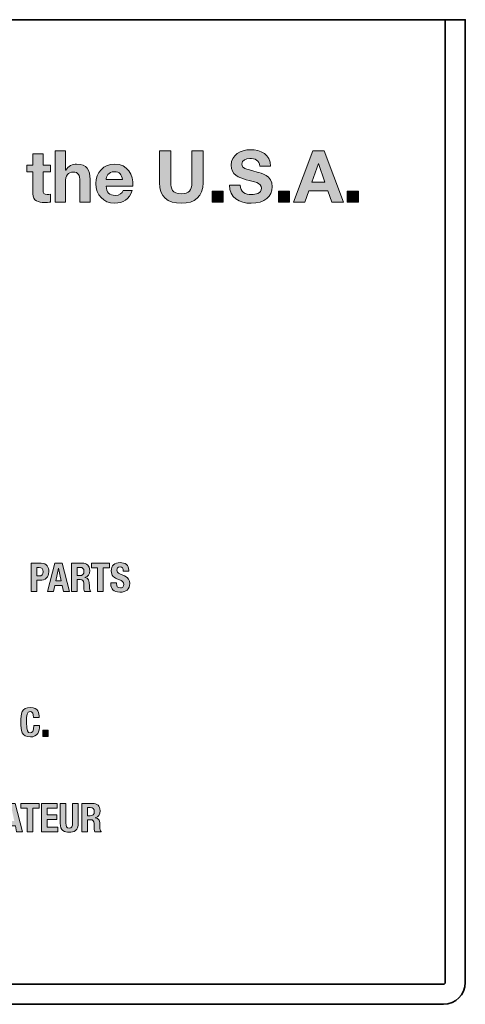
# Model space of a CAD drawing. Units: inches. Extents: x 1.5 to 20.5, y -5.7 to -1.
# Drawn here: x 18.7 to 19.5, y -5.7 to -4 of the extents above; entities that cross this region are included whole.
import ezdxf

# ---------------------------------------------------------------- set-up
doc = ezdxf.new("R2010")
doc.units = ezdxf.units.IN
doc.header["$MEASUREMENT"] = 0
doc.layers.add('Rear Art', color=7, linetype='Continuous')
doc.layers.add('Rear Chassis', color=7, linetype='Continuous')

# ---------------------------------------------------------------- blocks, each defined once
blk = doc.blocks.new('block 72')
at = {"layer": 'Rear Art'}
h = blk.add_hatch(color=250, dxfattribs=at)
h.dxf.hatch_style = 2
edge = h.paths.add_edge_path()
edge.add_spline(control_points=[(18.7362, -4.2293), (18.7362, -4.2293), (18.754, -4.2293), (18.754, -4.2293), (18.754, -4.2293), (18.754, -4.263), (18.754, -4.263), (18.754, -4.263), (18.7544, -4.263), (18.7544, -4.263), (18.7588, -4.2557), (18.7666, -4.2522), (18.7732, -4.2522), (18.7921, -4.2522), (18.7969, -4.2628), (18.7969, -4.2788), (18.7969, -4.2788), (18.7969, -4.3186), (18.7969, -4.3186), (18.7969, -4.3186), (18.7791, -4.3186), (18.7791, -4.3186), (18.7791, -4.3186), (18.7791, -4.2821), (18.7791, -4.2821), (18.7791, -4.2715), (18.776, -4.2662), (18.7677, -4.2662), (18.7581, -4.2662), (18.754, -4.2716), (18.754, -4.2847), (18.754, -4.2847), (18.754, -4.3186), (18.754, -4.3186), (18.754, -4.3186), (18.7362, -4.3186), (18.7362, -4.3186), (18.7362, -4.3186), (18.7362, -4.2293), (18.7362, -4.2293)], knot_values=[0, 0, 0, 0, 1, 1, 1, 2, 2, 2, 3, 3, 3, 4, 4, 4, 5, 5, 5, 6, 6, 6, 7, 7, 7, 8, 8, 8, 9, 9, 9, 10, 10, 10, 11, 11, 11, 12, 12, 12, 13, 13, 13, 13], degree=3, periodic=1)
h = blk.add_hatch(color=250, dxfattribs=at)
h.dxf.hatch_style = 2
edge = h.paths.add_edge_path()
edge.add_spline(control_points=[(18.9945, -4.2848), (18.9945, -4.309), (18.9803, -4.3207), (18.9564, -4.3207), (18.9323, -4.3207), (18.9183, -4.3091), (18.9183, -4.2848), (18.9183, -4.2848), (18.9183, -4.2293), (18.9183, -4.2293), (18.9183, -4.2293), (18.938, -4.2293), (18.938, -4.2293), (18.938, -4.2293), (18.938, -4.2848), (18.938, -4.2848), (18.938, -4.2946), (18.9405, -4.3042), (18.9564, -4.3042), (18.9704, -4.3042), (18.9749, -4.2981), (18.9749, -4.2848), (18.9749, -4.2848), (18.9749, -4.2293), (18.9749, -4.2293), (18.9749, -4.2293), (18.9945, -4.2293), (18.9945, -4.2293), (18.9945, -4.2293), (18.9945, -4.2848), (18.9945, -4.2848)], knot_values=[0, 0, 0, 0, 1, 1, 1, 2, 2, 2, 3, 3, 3, 4, 4, 4, 5, 5, 5, 6, 6, 6, 7, 7, 7, 8, 8, 8, 9, 9, 9, 10, 10, 10, 10], degree=3, periodic=1)
h = blk.add_hatch(color=250, dxfattribs=at)
h.dxf.hatch_style = 2
edge = h.paths.add_edge_path()
edge.add_spline(control_points=[(19.0595, -4.289), (19.0595, -4.3008), (19.0687, -4.3055), (19.0792, -4.3055), (19.0861, -4.3055), (19.0966, -4.3035), (19.0966, -4.2944), (19.0966, -4.2847), (19.0832, -4.2831), (19.0701, -4.2796), (19.0569, -4.2761), (19.0435, -4.271), (19.0435, -4.2542), (19.0435, -4.2359), (19.0607, -4.2272), (19.0769, -4.2272), (19.0955, -4.2272), (19.1126, -4.2353), (19.1126, -4.256), (19.1126, -4.256), (19.0936, -4.256), (19.0936, -4.256), (19.093, -4.2452), (19.0854, -4.2425), (19.076, -4.2425), (19.0697, -4.2425), (19.0625, -4.2451), (19.0625, -4.2526), (19.0625, -4.2595), (19.0667, -4.2603), (19.0891, -4.2661), (19.0956, -4.2677), (19.1156, -4.2718), (19.1156, -4.2921), (19.1156, -4.3085), (19.1027, -4.3207), (19.0785, -4.3207), (19.0587, -4.3207), (19.0402, -4.311), (19.0405, -4.289), (19.0405, -4.289), (19.0595, -4.289), (19.0595, -4.289)], knot_values=[0, 0, 0, 0, 1, 1, 1, 2, 2, 2, 3, 3, 3, 4, 4, 4, 5, 5, 5, 6, 6, 6, 7, 7, 7, 8, 8, 8, 9, 9, 9, 10, 10, 10, 11, 11, 11, 12, 12, 12, 13, 13, 13, 14, 14, 14, 14], degree=3, periodic=1)
h = blk.add_hatch(color=250, dxfattribs=at)
h.dxf.hatch_style = 2
h.paths.add_polyline_path([(19.1864, -4.2293), (19.2065, -4.2293), (19.2399, -4.3186), (19.2195, -4.3186), (19.2128, -4.2987), (19.1794, -4.2987), (19.1724, -4.3186), (19.1525, -4.3186)])
h.paths.add_polyline_path([(19.1845, -4.2841), (19.2076, -4.2841), (19.1964, -4.2513), (19.1961, -4.2513)])
h = blk.add_hatch(color=250, dxfattribs=at)
h.dxf.hatch_style = 2
edge = h.paths.add_edge_path()
edge.add_spline(control_points=[(18.7147, -4.254), (18.7147, -4.254), (18.7278, -4.254), (18.7278, -4.254), (18.7278, -4.254), (18.7278, -4.2658), (18.7278, -4.2658), (18.7278, -4.2658), (18.7147, -4.2658), (18.7147, -4.2658), (18.7147, -4.2658), (18.7147, -4.2979), (18.7147, -4.2979), (18.7147, -4.3038), (18.7163, -4.3054), (18.7222, -4.3054), (18.7241, -4.3054), (18.7259, -4.3052), (18.7278, -4.3049), (18.7278, -4.3049), (18.7278, -4.3187), (18.7278, -4.3187), (18.7247, -4.3192), (18.7209, -4.3193), (18.7174, -4.3193), (18.7065, -4.3193), (18.697, -4.3169), (18.697, -4.304), (18.697, -4.304), (18.697, -4.2658), (18.697, -4.2658), (18.697, -4.2658), (18.6862, -4.2658), (18.6862, -4.2658), (18.6862, -4.2658), (18.6862, -4.254), (18.6862, -4.254), (18.6862, -4.254), (18.697, -4.254), (18.697, -4.254), (18.697, -4.254), (18.697, -4.2346), (18.697, -4.2346), (18.697, -4.2346), (18.7147, -4.2346), (18.7147, -4.2346), (18.7147, -4.2346), (18.7147, -4.254), (18.7147, -4.254)], knot_values=[0, 0, 0, 0, 1, 1, 1, 2, 2, 2, 3, 3, 3, 4, 4, 4, 5, 5, 5, 6, 6, 6, 7, 7, 7, 8, 8, 8, 9, 9, 9, 10, 10, 10, 11, 11, 11, 12, 12, 12, 13, 13, 13, 14, 14, 14, 15, 15, 15, 16, 16, 16, 16], degree=3, periodic=1)
h = blk.add_hatch(color=250, dxfattribs=at)
h.dxf.hatch_style = 2
edge = h.paths.add_edge_path()
edge.add_spline(control_points=[(18.825, -4.2906), (18.8255, -4.3019), (18.831, -4.307), (18.8408, -4.307), (18.848, -4.307), (18.8537, -4.3026), (18.8549, -4.2986), (18.8549, -4.2986), (18.8705, -4.2986), (18.8705, -4.2986), (18.8655, -4.3139), (18.8549, -4.3204), (18.8402, -4.3204), (18.8199, -4.3204), (18.8072, -4.3064), (18.8072, -4.2863), (18.8072, -4.267), (18.8206, -4.2522), (18.8402, -4.2522), (18.8623, -4.2522), (18.8729, -4.2707), (18.8716, -4.2906), (18.8716, -4.2906), (18.825, -4.2906), (18.825, -4.2906)], knot_values=[0, 0, 0, 0, 1, 1, 1, 2, 2, 2, 3, 3, 3, 4, 4, 4, 5, 5, 5, 6, 6, 6, 7, 7, 7, 8, 8, 8, 8], degree=3, periodic=1)
edge = h.paths.add_edge_path()
edge.add_spline(control_points=[(18.8539, -4.2793), (18.8522, -4.2703), (18.8484, -4.2656), (18.8397, -4.2656), (18.8285, -4.2656), (18.8252, -4.2743), (18.825, -4.2793), (18.825, -4.2793), (18.8539, -4.2793), (18.8539, -4.2793)], knot_values=[0, 0, 0, 0, 1, 1, 1, 2, 2, 2, 3, 3, 3, 3], degree=3, periodic=1)
h = blk.add_hatch(color=250, dxfattribs=at)
h.dxf.hatch_style = 2
h.paths.add_polyline_path([(19.0102, -4.2993), (19.0298, -4.2993), (19.0298, -4.3186), (19.0102, -4.3186)])
h = blk.add_hatch(color=250, dxfattribs=at)
h.dxf.hatch_style = 2
h.paths.add_polyline_path([(19.1261, -4.2993), (19.1457, -4.2993), (19.1457, -4.3186), (19.1261, -4.3186)])
h = blk.add_hatch(color=250, dxfattribs=at)
h.dxf.hatch_style = 2
h.paths.add_polyline_path([(19.2465, -4.2993), (19.2661, -4.2993), (19.2661, -4.3186), (19.2465, -4.3186)])
at = {"layer": 'Rear Art', "lineweight": 0}
for points in [[(19.1864, -4.2293), (19.2065, -4.2293), (19.2399, -4.3186), (19.2195, -4.3186), (19.2128, -4.2987), (19.1794, -4.2987), (19.1724, -4.3186), (19.1525, -4.3186), (19.1864, -4.2293)], [(19.1845, -4.2841), (19.2076, -4.2841), (19.1964, -4.2513), (19.1961, -4.2513), (19.1845, -4.2841)], [(19.0102, -4.2993), (19.0298, -4.2993), (19.0298, -4.3186), (19.0102, -4.3186), (19.0102, -4.2993)], [(19.1261, -4.2993), (19.1457, -4.2993), (19.1457, -4.3186), (19.1261, -4.3186), (19.1261, -4.2993)], [(19.2465, -4.2993), (19.2661, -4.2993), (19.2661, -4.3186), (19.2465, -4.3186), (19.2465, -4.2993)]]:
    blk.add_lwpolyline(points, dxfattribs=at)
for points, knots in [([(18.7362, -4.2293), (18.7362, -4.2293), (18.754, -4.2293), (18.754, -4.2293), (18.754, -4.2293), (18.754, -4.263), (18.754, -4.263), (18.754, -4.263), (18.7544, -4.263), (18.7544, -4.263), (18.7588, -4.2557), (18.7666, -4.2522), (18.7732, -4.2522), (18.7921, -4.2522), (18.7969, -4.2628), (18.7969, -4.2788), (18.7969, -4.2788), (18.7969, -4.3186), (18.7969, -4.3186), (18.7969, -4.3186), (18.7791, -4.3186), (18.7791, -4.3186), (18.7791, -4.3186), (18.7791, -4.2821), (18.7791, -4.2821), (18.7791, -4.2715), (18.776, -4.2662), (18.7677, -4.2662), (18.7581, -4.2662), (18.754, -4.2716), (18.754, -4.2847), (18.754, -4.2847), (18.754, -4.3186), (18.754, -4.3186), (18.754, -4.3186), (18.7362, -4.3186), (18.7362, -4.3186), (18.7362, -4.3186), (18.7362, -4.2293), (18.7362, -4.2293)], [0, 0, 0, 0, 1, 1, 1, 2, 2, 2, 3, 3, 3, 4, 4, 4, 5, 5, 5, 6, 6, 6, 7, 7, 7, 8, 8, 8, 9, 9, 9, 10, 10, 10, 11, 11, 11, 12, 12, 12, 13, 13, 13, 13]), ([(18.9945, -4.2848), (18.9945, -4.309), (18.9803, -4.3207), (18.9564, -4.3207), (18.9323, -4.3207), (18.9183, -4.3091), (18.9183, -4.2848), (18.9183, -4.2848), (18.9183, -4.2293), (18.9183, -4.2293), (18.9183, -4.2293), (18.938, -4.2293), (18.938, -4.2293), (18.938, -4.2293), (18.938, -4.2848), (18.938, -4.2848), (18.938, -4.2946), (18.9405, -4.3042), (18.9564, -4.3042), (18.9704, -4.3042), (18.9749, -4.2981), (18.9749, -4.2848), (18.9749, -4.2848), (18.9749, -4.2293), (18.9749, -4.2293), (18.9749, -4.2293), (18.9945, -4.2293), (18.9945, -4.2293), (18.9945, -4.2293), (18.9945, -4.2848), (18.9945, -4.2848)], [0, 0, 0, 0, 1, 1, 1, 2, 2, 2, 3, 3, 3, 4, 4, 4, 5, 5, 5, 6, 6, 6, 7, 7, 7, 8, 8, 8, 9, 9, 9, 10, 10, 10, 10]), ([(19.0595, -4.289), (19.0595, -4.3008), (19.0687, -4.3055), (19.0792, -4.3055), (19.0861, -4.3055), (19.0966, -4.3035), (19.0966, -4.2944), (19.0966, -4.2847), (19.0832, -4.2831), (19.0701, -4.2796), (19.0569, -4.2761), (19.0435, -4.271), (19.0435, -4.2542), (19.0435, -4.2359), (19.0607, -4.2272), (19.0769, -4.2272), (19.0955, -4.2272), (19.1126, -4.2353), (19.1126, -4.256), (19.1126, -4.256), (19.0936, -4.256), (19.0936, -4.256), (19.093, -4.2452), (19.0854, -4.2425), (19.076, -4.2425), (19.0697, -4.2425), (19.0625, -4.2451), (19.0625, -4.2526), (19.0625, -4.2595), (19.0667, -4.2603), (19.0891, -4.2661), (19.0956, -4.2677), (19.1156, -4.2718), (19.1156, -4.2921), (19.1156, -4.3085), (19.1027, -4.3207), (19.0785, -4.3207), (19.0587, -4.3207), (19.0402, -4.311), (19.0405, -4.289), (19.0405, -4.289), (19.0595, -4.289), (19.0595, -4.289)], [0, 0, 0, 0, 1, 1, 1, 2, 2, 2, 3, 3, 3, 4, 4, 4, 5, 5, 5, 6, 6, 6, 7, 7, 7, 8, 8, 8, 9, 9, 9, 10, 10, 10, 11, 11, 11, 12, 12, 12, 13, 13, 13, 14, 14, 14, 14]), ([(18.7147, -4.254), (18.7147, -4.254), (18.7278, -4.254), (18.7278, -4.254), (18.7278, -4.254), (18.7278, -4.2658), (18.7278, -4.2658), (18.7278, -4.2658), (18.7147, -4.2658), (18.7147, -4.2658), (18.7147, -4.2658), (18.7147, -4.2979), (18.7147, -4.2979), (18.7147, -4.3038), (18.7163, -4.3054), (18.7222, -4.3054), (18.7241, -4.3054), (18.7259, -4.3052), (18.7278, -4.3049), (18.7278, -4.3049), (18.7278, -4.3187), (18.7278, -4.3187), (18.7247, -4.3192), (18.7209, -4.3193), (18.7174, -4.3193), (18.7065, -4.3193), (18.697, -4.3169), (18.697, -4.304), (18.697, -4.304), (18.697, -4.2658), (18.697, -4.2658), (18.697, -4.2658), (18.6862, -4.2658), (18.6862, -4.2658), (18.6862, -4.2658), (18.6862, -4.254), (18.6862, -4.254), (18.6862, -4.254), (18.697, -4.254), (18.697, -4.254), (18.697, -4.254), (18.697, -4.2346), (18.697, -4.2346), (18.697, -4.2346), (18.7147, -4.2346), (18.7147, -4.2346), (18.7147, -4.2346), (18.7147, -4.254), (18.7147, -4.254)], [0, 0, 0, 0, 1, 1, 1, 2, 2, 2, 3, 3, 3, 4, 4, 4, 5, 5, 5, 6, 6, 6, 7, 7, 7, 8, 8, 8, 9, 9, 9, 10, 10, 10, 11, 11, 11, 12, 12, 12, 13, 13, 13, 14, 14, 14, 15, 15, 15, 16, 16, 16, 16]), ([(18.825, -4.2906), (18.8255, -4.3019), (18.831, -4.307), (18.8408, -4.307), (18.848, -4.307), (18.8537, -4.3026), (18.8549, -4.2986), (18.8549, -4.2986), (18.8705, -4.2986), (18.8705, -4.2986), (18.8655, -4.3139), (18.8549, -4.3204), (18.8402, -4.3204), (18.8199, -4.3204), (18.8072, -4.3064), (18.8072, -4.2863), (18.8072, -4.267), (18.8206, -4.2522), (18.8402, -4.2522), (18.8623, -4.2522), (18.8729, -4.2707), (18.8716, -4.2906), (18.8716, -4.2906), (18.825, -4.2906), (18.825, -4.2906)], [0, 0, 0, 0, 1, 1, 1, 2, 2, 2, 3, 3, 3, 4, 4, 4, 5, 5, 5, 6, 6, 6, 7, 7, 7, 8, 8, 8, 8]), ([(18.8539, -4.2793), (18.8522, -4.2703), (18.8484, -4.2656), (18.8397, -4.2656), (18.8285, -4.2656), (18.8252, -4.2743), (18.825, -4.2793), (18.825, -4.2793), (18.8539, -4.2793), (18.8539, -4.2793)], [0, 0, 0, 0, 1, 1, 1, 2, 2, 2, 3, 3, 3, 3])]:
    blk.add_open_spline(points, degree=3, knots=knots, dxfattribs=at)
blk = doc.blocks.new('block 74')
at = {"layer": 'Rear Art'}
h = blk.add_hatch(color=250, dxfattribs=at)
h.dxf.hatch_style = 2
edge = h.paths.add_edge_path()
edge.add_spline(control_points=[(18.6937, -4.9494), (18.6937, -4.9494), (18.7112, -4.9494), (18.7112, -4.9494), (18.7213, -4.9494), (18.7248, -4.9568), (18.7248, -4.9643), (18.7248, -4.9746), (18.7185, -4.9792), (18.709, -4.9792), (18.709, -4.9792), (18.7037, -4.9792), (18.7037, -4.9792), (18.7037, -4.9792), (18.7037, -4.999), (18.7037, -4.999), (18.7037, -4.999), (18.6937, -4.999), (18.6937, -4.999), (18.6937, -4.999), (18.6937, -4.9494), (18.6937, -4.9494)], knot_values=[0, 0, 0, 0, 1, 1, 1, 2, 2, 2, 3, 3, 3, 4, 4, 4, 5, 5, 5, 6, 6, 6, 7, 7, 7, 7], degree=3, periodic=1)
edge = h.paths.add_edge_path()
edge.add_spline(control_points=[(18.7037, -4.9718), (18.7037, -4.9718), (18.7081, -4.9718), (18.7081, -4.9718), (18.7121, -4.9718), (18.7148, -4.9695), (18.7148, -4.9644), (18.7148, -4.9595), (18.7128, -4.9568), (18.7078, -4.9568), (18.7078, -4.9568), (18.7037, -4.9568), (18.7037, -4.9568), (18.7037, -4.9568), (18.7037, -4.9718), (18.7037, -4.9718)], knot_values=[0, 0, 0, 0, 1, 1, 1, 2, 2, 2, 3, 3, 3, 4, 4, 4, 5, 5, 5, 5], degree=3, periodic=1)
h = blk.add_hatch(color=250, dxfattribs=at)
h.dxf.hatch_style = 2
h.paths.add_polyline_path([(18.7356, -4.9494), (18.748, -4.9494), (18.7611, -4.999), (18.7507, -4.999), (18.7484, -4.9885), (18.7352, -4.9885), (18.7329, -4.999), (18.7225, -4.999)])
h.paths.add_polyline_path([(18.7369, -4.9803), (18.7467, -4.9803), (18.7419, -4.958), (18.7417, -4.958)])
h = blk.add_hatch(color=250, dxfattribs=at)
h.dxf.hatch_style = 2
edge = h.paths.add_edge_path()
edge.add_spline(control_points=[(18.7646, -4.9494), (18.7646, -4.9494), (18.7831, -4.9494), (18.7831, -4.9494), (18.7913, -4.9494), (18.7963, -4.9537), (18.7963, -4.9622), (18.7963, -4.9688), (18.7936, -4.9732), (18.788, -4.9744), (18.788, -4.9744), (18.788, -4.9746), (18.788, -4.9746), (18.7948, -4.9755), (18.7958, -4.9792), (18.796, -4.9897), (18.7961, -4.9949), (18.7963, -4.9976), (18.7982, -4.9986), (18.7982, -4.9986), (18.7982, -4.999), (18.7982, -4.999), (18.7982, -4.999), (18.7874, -4.999), (18.7874, -4.999), (18.7864, -4.9976), (18.7862, -4.9958), (18.7861, -4.9938), (18.7861, -4.9938), (18.7858, -4.9843), (18.7858, -4.9843), (18.7857, -4.9804), (18.784, -4.978), (18.7799, -4.978), (18.7799, -4.978), (18.7746, -4.978), (18.7746, -4.978), (18.7746, -4.978), (18.7746, -4.999), (18.7746, -4.999), (18.7746, -4.999), (18.7646, -4.999), (18.7646, -4.999), (18.7646, -4.999), (18.7646, -4.9494), (18.7646, -4.9494)], knot_values=[0, 0, 0, 0, 1, 1, 1, 2, 2, 2, 3, 3, 3, 4, 4, 4, 5, 5, 5, 6, 6, 6, 7, 7, 7, 8, 8, 8, 9, 9, 9, 10, 10, 10, 11, 11, 11, 12, 12, 12, 13, 13, 13, 14, 14, 14, 15, 15, 15, 15], degree=3, periodic=1)
edge = h.paths.add_edge_path()
edge.add_spline(control_points=[(18.7746, -4.9711), (18.7746, -4.9711), (18.7787, -4.9711), (18.7787, -4.9711), (18.7835, -4.9711), (18.7863, -4.969), (18.7863, -4.9636), (18.7863, -4.9591), (18.7838, -4.9568), (18.7793, -4.9568), (18.7793, -4.9568), (18.7746, -4.9568), (18.7746, -4.9568), (18.7746, -4.9568), (18.7746, -4.9711), (18.7746, -4.9711)], knot_values=[0, 0, 0, 0, 1, 1, 1, 2, 2, 2, 3, 3, 3, 4, 4, 4, 5, 5, 5, 5], degree=3, periodic=1)
h = blk.add_hatch(color=250, dxfattribs=at)
h.dxf.hatch_style = 2
h.paths.add_polyline_path([(18.831, -4.9494), (18.831, -4.9576), (18.8201, -4.9576), (18.8201, -4.999), (18.8101, -4.999), (18.8101, -4.9576), (18.7993, -4.9576), (18.7993, -4.9494)])
h = blk.add_hatch(color=250, dxfattribs=at)
h.dxf.hatch_style = 2
edge = h.paths.add_edge_path()
edge.add_spline(control_points=[(18.8433, -4.9835), (18.8433, -4.9835), (18.8433, -4.985), (18.8433, -4.985), (18.8433, -4.9896), (18.8446, -4.9926), (18.8499, -4.9926), (18.853, -4.9926), (18.8559, -4.9907), (18.8559, -4.9865), (18.8559, -4.982), (18.8536, -4.9803), (18.847, -4.978), (18.8381, -4.975), (18.834, -4.9713), (18.834, -4.963), (18.834, -4.9534), (18.8399, -4.9484), (18.8494, -4.9484), (18.8583, -4.9484), (18.8647, -4.9523), (18.8647, -4.9618), (18.8647, -4.9618), (18.8647, -4.9632), (18.8647, -4.9632), (18.8647, -4.9632), (18.8551, -4.9632), (18.8551, -4.9632), (18.8551, -4.9585), (18.8535, -4.9558), (18.8497, -4.9558), (18.8452, -4.9558), (18.844, -4.9586), (18.844, -4.9616), (18.844, -4.9646), (18.8449, -4.9665), (18.8492, -4.9683), (18.8492, -4.9683), (18.8569, -4.9716), (18.8569, -4.9716), (18.8644, -4.9749), (18.8663, -4.9787), (18.8663, -4.9848), (18.8663, -4.9953), (18.8599, -5), (18.8491, -5), (18.8378, -5), (18.8333, -4.9947), (18.8333, -4.9855), (18.8333, -4.9855), (18.8333, -4.9835), (18.8333, -4.9835), (18.8333, -4.9835), (18.8433, -4.9835), (18.8433, -4.9835)], knot_values=[0, 0, 0, 0, 1, 1, 1, 2, 2, 2, 3, 3, 3, 4, 4, 4, 5, 5, 5, 6, 6, 6, 7, 7, 7, 8, 8, 8, 9, 9, 9, 10, 10, 10, 11, 11, 11, 12, 12, 12, 13, 13, 13, 14, 14, 14, 15, 15, 15, 16, 16, 16, 17, 17, 17, 18, 18, 18, 18], degree=3, periodic=1)
at = {"layer": 'Rear Art', "lineweight": 0}
for points in [[(18.7356, -4.9494), (18.748, -4.9494), (18.7611, -4.999), (18.7507, -4.999), (18.7484, -4.9885), (18.7352, -4.9885), (18.7329, -4.999), (18.7225, -4.999), (18.7356, -4.9494)], [(18.831, -4.9494), (18.831, -4.9576), (18.8201, -4.9576), (18.8201, -4.999), (18.8101, -4.999), (18.8101, -4.9576), (18.7993, -4.9576), (18.7993, -4.9494), (18.831, -4.9494)], [(18.7369, -4.9803), (18.7467, -4.9803), (18.7419, -4.958), (18.7417, -4.958), (18.7369, -4.9803)]]:
    blk.add_lwpolyline(points, dxfattribs=at)
for points, knots in [([(18.6937, -4.9494), (18.6937, -4.9494), (18.7112, -4.9494), (18.7112, -4.9494), (18.7213, -4.9494), (18.7248, -4.9568), (18.7248, -4.9643), (18.7248, -4.9746), (18.7185, -4.9792), (18.709, -4.9792), (18.709, -4.9792), (18.7037, -4.9792), (18.7037, -4.9792), (18.7037, -4.9792), (18.7037, -4.999), (18.7037, -4.999), (18.7037, -4.999), (18.6937, -4.999), (18.6937, -4.999), (18.6937, -4.999), (18.6937, -4.9494), (18.6937, -4.9494)], [0, 0, 0, 0, 1, 1, 1, 2, 2, 2, 3, 3, 3, 4, 4, 4, 5, 5, 5, 6, 6, 6, 7, 7, 7, 7]), ([(18.7646, -4.9494), (18.7646, -4.9494), (18.7831, -4.9494), (18.7831, -4.9494), (18.7913, -4.9494), (18.7963, -4.9537), (18.7963, -4.9622), (18.7963, -4.9688), (18.7936, -4.9732), (18.788, -4.9744), (18.788, -4.9744), (18.788, -4.9746), (18.788, -4.9746), (18.7948, -4.9755), (18.7958, -4.9792), (18.796, -4.9897), (18.7961, -4.9949), (18.7963, -4.9976), (18.7982, -4.9986), (18.7982, -4.9986), (18.7982, -4.999), (18.7982, -4.999), (18.7982, -4.999), (18.7874, -4.999), (18.7874, -4.999), (18.7864, -4.9976), (18.7862, -4.9958), (18.7861, -4.9938), (18.7861, -4.9938), (18.7858, -4.9843), (18.7858, -4.9843), (18.7857, -4.9804), (18.784, -4.978), (18.7799, -4.978), (18.7799, -4.978), (18.7746, -4.978), (18.7746, -4.978), (18.7746, -4.978), (18.7746, -4.999), (18.7746, -4.999), (18.7746, -4.999), (18.7646, -4.999), (18.7646, -4.999), (18.7646, -4.999), (18.7646, -4.9494), (18.7646, -4.9494)], [0, 0, 0, 0, 1, 1, 1, 2, 2, 2, 3, 3, 3, 4, 4, 4, 5, 5, 5, 6, 6, 6, 7, 7, 7, 8, 8, 8, 9, 9, 9, 10, 10, 10, 11, 11, 11, 12, 12, 12, 13, 13, 13, 14, 14, 14, 15, 15, 15, 15]), ([(18.8433, -4.9835), (18.8433, -4.9835), (18.8433, -4.985), (18.8433, -4.985), (18.8433, -4.9896), (18.8446, -4.9926), (18.8499, -4.9926), (18.853, -4.9926), (18.8559, -4.9907), (18.8559, -4.9865), (18.8559, -4.982), (18.8536, -4.9803), (18.847, -4.978), (18.8381, -4.975), (18.834, -4.9713), (18.834, -4.963), (18.834, -4.9534), (18.8399, -4.9484), (18.8494, -4.9484), (18.8583, -4.9484), (18.8647, -4.9523), (18.8647, -4.9618), (18.8647, -4.9618), (18.8647, -4.9632), (18.8647, -4.9632), (18.8647, -4.9632), (18.8551, -4.9632), (18.8551, -4.9632), (18.8551, -4.9585), (18.8535, -4.9558), (18.8497, -4.9558), (18.8452, -4.9558), (18.844, -4.9586), (18.844, -4.9616), (18.844, -4.9646), (18.8449, -4.9665), (18.8492, -4.9683), (18.8492, -4.9683), (18.8569, -4.9716), (18.8569, -4.9716), (18.8644, -4.9749), (18.8663, -4.9787), (18.8663, -4.9848), (18.8663, -4.9953), (18.8599, -5), (18.8491, -5), (18.8378, -5), (18.8333, -4.9947), (18.8333, -4.9855), (18.8333, -4.9855), (18.8333, -4.9835), (18.8333, -4.9835), (18.8333, -4.9835), (18.8433, -4.9835), (18.8433, -4.9835)], [0, 0, 0, 0, 1, 1, 1, 2, 2, 2, 3, 3, 3, 4, 4, 4, 5, 5, 5, 6, 6, 6, 7, 7, 7, 8, 8, 8, 9, 9, 9, 10, 10, 10, 11, 11, 11, 12, 12, 12, 13, 13, 13, 14, 14, 14, 15, 15, 15, 16, 16, 16, 17, 17, 17, 18, 18, 18, 18]), ([(18.7037, -4.9718), (18.7037, -4.9718), (18.7081, -4.9718), (18.7081, -4.9718), (18.7121, -4.9718), (18.7148, -4.9695), (18.7148, -4.9644), (18.7148, -4.9595), (18.7128, -4.9568), (18.7078, -4.9568), (18.7078, -4.9568), (18.7037, -4.9568), (18.7037, -4.9568), (18.7037, -4.9568), (18.7037, -4.9718), (18.7037, -4.9718)], [0, 0, 0, 0, 1, 1, 1, 2, 2, 2, 3, 3, 3, 4, 4, 4, 5, 5, 5, 5]), ([(18.7746, -4.9711), (18.7746, -4.9711), (18.7787, -4.9711), (18.7787, -4.9711), (18.7835, -4.9711), (18.7863, -4.969), (18.7863, -4.9636), (18.7863, -4.9591), (18.7838, -4.9568), (18.7793, -4.9568), (18.7793, -4.9568), (18.7746, -4.9568), (18.7746, -4.9568), (18.7746, -4.9568), (18.7746, -4.9711), (18.7746, -4.9711)], [0, 0, 0, 0, 1, 1, 1, 2, 2, 2, 3, 3, 3, 4, 4, 4, 5, 5, 5, 5])]:
    blk.add_open_spline(points, degree=3, knots=knots, dxfattribs=at)
blk = doc.blocks.new('block 75')
at = {"layer": 'Rear Art'}
h = blk.add_hatch(color=250, dxfattribs=at)
h.dxf.hatch_style = 2
edge = h.paths.add_edge_path()
edge.add_spline(control_points=[(18.698, -5.2191), (18.698, -5.2119), (18.6965, -5.2087), (18.692, -5.2087), (18.6869, -5.2087), (18.6858, -5.2138), (18.6858, -5.2279), (18.6858, -5.2429), (18.6878, -5.2456), (18.6922, -5.2456), (18.6958, -5.2456), (18.6984, -5.2437), (18.6984, -5.233), (18.6984, -5.233), (18.7084, -5.233), (18.7084, -5.233), (18.7084, -5.2437), (18.7058, -5.2529), (18.6926, -5.2529), (18.6776, -5.2529), (18.6757, -5.2422), (18.6757, -5.2271), (18.6757, -5.2121), (18.6776, -5.2014), (18.6926, -5.2014), (18.7069, -5.2014), (18.708, -5.2119), (18.708, -5.2191), (18.708, -5.2191), (18.698, -5.2191), (18.698, -5.2191)], knot_values=[0, 0, 0, 0, 1, 1, 1, 2, 2, 2, 3, 3, 3, 4, 4, 4, 5, 5, 5, 6, 6, 6, 7, 7, 7, 8, 8, 8, 9, 9, 9, 10, 10, 10, 10], degree=3, periodic=1)
h = blk.add_hatch(color=250, dxfattribs=at)
h.dxf.hatch_style = 2
h.paths.add_polyline_path([(18.7235, -5.2411), (18.7235, -5.252), (18.7144, -5.252), (18.7144, -5.2411)])
h = blk.add_hatch(color=250, dxfattribs=at)
h.dxf.hatch_style = 2
h.paths.add_polyline_path([(18.6535, -5.369), (18.6658, -5.369), (18.679, -5.4186), (18.6686, -5.4186), (18.6663, -5.4081), (18.653, -5.4081), (18.6508, -5.4186), (18.6403, -5.4186)])
h.paths.add_polyline_path([(18.6548, -5.3999), (18.6645, -5.3999), (18.6597, -5.3776), (18.6596, -5.3776)])
h = blk.add_hatch(color=250, dxfattribs=at)
h.dxf.hatch_style = 2
h.paths.add_polyline_path([(18.7077, -5.369), (18.7077, -5.3772), (18.6968, -5.3772), (18.6968, -5.4186), (18.6868, -5.4186), (18.6868, -5.3772), (18.6759, -5.3772), (18.6759, -5.369)])
h = blk.add_hatch(color=250, dxfattribs=at)
h.dxf.hatch_style = 2
h.paths.add_polyline_path([(18.7397, -5.369), (18.7397, -5.3772), (18.7219, -5.3772), (18.7219, -5.3889), (18.7386, -5.3889), (18.7386, -5.3971), (18.7219, -5.3971), (18.7219, -5.4104), (18.7404, -5.4104), (18.7404, -5.4186), (18.7119, -5.4186), (18.7119, -5.369)])
h = blk.add_hatch(color=250, dxfattribs=at)
h.dxf.hatch_style = 2
edge = h.paths.add_edge_path()
edge.add_spline(control_points=[(18.7547, -5.369), (18.7547, -5.369), (18.7547, -5.4036), (18.7547, -5.4036), (18.7547, -5.4086), (18.7559, -5.4122), (18.7606, -5.4122), (18.7652, -5.4122), (18.7664, -5.4086), (18.7664, -5.4036), (18.7664, -5.4036), (18.7664, -5.369), (18.7664, -5.369), (18.7664, -5.369), (18.7764, -5.369), (18.7764, -5.369), (18.7764, -5.369), (18.7764, -5.4036), (18.7764, -5.4036), (18.7764, -5.4163), (18.7687, -5.4196), (18.7606, -5.4196), (18.7524, -5.4196), (18.7447, -5.4169), (18.7447, -5.4036), (18.7447, -5.4036), (18.7447, -5.369), (18.7447, -5.369), (18.7447, -5.369), (18.7547, -5.369), (18.7547, -5.369)], knot_values=[0, 0, 0, 0, 1, 1, 1, 2, 2, 2, 3, 3, 3, 4, 4, 4, 5, 5, 5, 6, 6, 6, 7, 7, 7, 8, 8, 8, 9, 9, 9, 10, 10, 10, 10], degree=3, periodic=1)
h = blk.add_hatch(color=250, dxfattribs=at)
h.dxf.hatch_style = 2
edge = h.paths.add_edge_path()
edge.add_spline(control_points=[(18.7827, -5.369), (18.7827, -5.369), (18.8012, -5.369), (18.8012, -5.369), (18.8094, -5.369), (18.8144, -5.3733), (18.8144, -5.3818), (18.8144, -5.3884), (18.8117, -5.3928), (18.8061, -5.394), (18.8061, -5.394), (18.8061, -5.3942), (18.8061, -5.3942), (18.8129, -5.3951), (18.814, -5.3988), (18.8141, -5.4093), (18.8142, -5.4145), (18.8145, -5.4172), (18.8163, -5.4182), (18.8163, -5.4182), (18.8163, -5.4186), (18.8163, -5.4186), (18.8163, -5.4186), (18.8055, -5.4186), (18.8055, -5.4186), (18.8045, -5.4172), (18.8043, -5.4154), (18.8042, -5.4134), (18.8042, -5.4134), (18.804, -5.4039), (18.804, -5.4039), (18.8038, -5.4), (18.8021, -5.3976), (18.7981, -5.3976), (18.7981, -5.3976), (18.7927, -5.3976), (18.7927, -5.3976), (18.7927, -5.3976), (18.7927, -5.4186), (18.7927, -5.4186), (18.7927, -5.4186), (18.7827, -5.4186), (18.7827, -5.4186), (18.7827, -5.4186), (18.7827, -5.369), (18.7827, -5.369)], knot_values=[0, 0, 0, 0, 1, 1, 1, 2, 2, 2, 3, 3, 3, 4, 4, 4, 5, 5, 5, 6, 6, 6, 7, 7, 7, 8, 8, 8, 9, 9, 9, 10, 10, 10, 11, 11, 11, 12, 12, 12, 13, 13, 13, 14, 14, 14, 15, 15, 15, 15], degree=3, periodic=1)
edge = h.paths.add_edge_path()
edge.add_spline(control_points=[(18.7927, -5.3907), (18.7927, -5.3907), (18.7969, -5.3907), (18.7969, -5.3907), (18.8017, -5.3907), (18.8044, -5.3886), (18.8044, -5.3832), (18.8044, -5.3787), (18.8019, -5.3764), (18.7974, -5.3764), (18.7974, -5.3764), (18.7927, -5.3764), (18.7927, -5.3764), (18.7927, -5.3764), (18.7927, -5.3907), (18.7927, -5.3907)], knot_values=[0, 0, 0, 0, 1, 1, 1, 2, 2, 2, 3, 3, 3, 4, 4, 4, 5, 5, 5, 5], degree=3, periodic=1)
at = {"layer": 'Rear Art', "lineweight": 0}
for points in [[(18.7235, -5.2411), (18.7235, -5.252), (18.7144, -5.252), (18.7144, -5.2411), (18.7235, -5.2411)], [(18.6535, -5.369), (18.6658, -5.369), (18.679, -5.4186), (18.6686, -5.4186), (18.6663, -5.4081), (18.653, -5.4081), (18.6508, -5.4186), (18.6403, -5.4186), (18.6535, -5.369)], [(18.7077, -5.369), (18.7077, -5.3772), (18.6968, -5.3772), (18.6968, -5.4186), (18.6868, -5.4186), (18.6868, -5.3772), (18.6759, -5.3772), (18.6759, -5.369), (18.7077, -5.369)], [(18.7397, -5.369), (18.7397, -5.3772), (18.7219, -5.3772), (18.7219, -5.3889), (18.7386, -5.3889), (18.7386, -5.3971), (18.7219, -5.3971), (18.7219, -5.4104), (18.7404, -5.4104), (18.7404, -5.4186), (18.7119, -5.4186), (18.7119, -5.369), (18.7397, -5.369)]]:
    blk.add_lwpolyline(points, dxfattribs=at)
for points, knots in [([(18.698, -5.2191), (18.698, -5.2119), (18.6965, -5.2087), (18.692, -5.2087), (18.6869, -5.2087), (18.6858, -5.2138), (18.6858, -5.2279), (18.6858, -5.2429), (18.6878, -5.2456), (18.6922, -5.2456), (18.6958, -5.2456), (18.6984, -5.2437), (18.6984, -5.233), (18.6984, -5.233), (18.7084, -5.233), (18.7084, -5.233), (18.7084, -5.2437), (18.7058, -5.2529), (18.6926, -5.2529), (18.6776, -5.2529), (18.6757, -5.2422), (18.6757, -5.2271), (18.6757, -5.2121), (18.6776, -5.2014), (18.6926, -5.2014), (18.7069, -5.2014), (18.708, -5.2119), (18.708, -5.2191), (18.708, -5.2191), (18.698, -5.2191), (18.698, -5.2191)], [0, 0, 0, 0, 1, 1, 1, 2, 2, 2, 3, 3, 3, 4, 4, 4, 5, 5, 5, 6, 6, 6, 7, 7, 7, 8, 8, 8, 9, 9, 9, 10, 10, 10, 10]), ([(18.7547, -5.369), (18.7547, -5.369), (18.7547, -5.4036), (18.7547, -5.4036), (18.7547, -5.4086), (18.7559, -5.4122), (18.7606, -5.4122), (18.7652, -5.4122), (18.7664, -5.4086), (18.7664, -5.4036), (18.7664, -5.4036), (18.7664, -5.369), (18.7664, -5.369), (18.7664, -5.369), (18.7764, -5.369), (18.7764, -5.369), (18.7764, -5.369), (18.7764, -5.4036), (18.7764, -5.4036), (18.7764, -5.4163), (18.7687, -5.4196), (18.7606, -5.4196), (18.7524, -5.4196), (18.7447, -5.4169), (18.7447, -5.4036), (18.7447, -5.4036), (18.7447, -5.369), (18.7447, -5.369), (18.7447, -5.369), (18.7547, -5.369), (18.7547, -5.369)], [0, 0, 0, 0, 1, 1, 1, 2, 2, 2, 3, 3, 3, 4, 4, 4, 5, 5, 5, 6, 6, 6, 7, 7, 7, 8, 8, 8, 9, 9, 9, 10, 10, 10, 10]), ([(18.7827, -5.369), (18.7827, -5.369), (18.8012, -5.369), (18.8012, -5.369), (18.8094, -5.369), (18.8144, -5.3733), (18.8144, -5.3818), (18.8144, -5.3884), (18.8117, -5.3928), (18.8061, -5.394), (18.8061, -5.394), (18.8061, -5.3942), (18.8061, -5.3942), (18.8129, -5.3951), (18.814, -5.3988), (18.8141, -5.4093), (18.8142, -5.4145), (18.8145, -5.4172), (18.8163, -5.4182), (18.8163, -5.4182), (18.8163, -5.4186), (18.8163, -5.4186), (18.8163, -5.4186), (18.8055, -5.4186), (18.8055, -5.4186), (18.8045, -5.4172), (18.8043, -5.4154), (18.8042, -5.4134), (18.8042, -5.4134), (18.804, -5.4039), (18.804, -5.4039), (18.8038, -5.4), (18.8021, -5.3976), (18.7981, -5.3976), (18.7981, -5.3976), (18.7927, -5.3976), (18.7927, -5.3976), (18.7927, -5.3976), (18.7927, -5.4186), (18.7927, -5.4186), (18.7927, -5.4186), (18.7827, -5.4186), (18.7827, -5.4186), (18.7827, -5.4186), (18.7827, -5.369), (18.7827, -5.369)], [0, 0, 0, 0, 1, 1, 1, 2, 2, 2, 3, 3, 3, 4, 4, 4, 5, 5, 5, 6, 6, 6, 7, 7, 7, 8, 8, 8, 9, 9, 9, 10, 10, 10, 11, 11, 11, 12, 12, 12, 13, 13, 13, 14, 14, 14, 15, 15, 15, 15]), ([(18.7927, -5.3907), (18.7927, -5.3907), (18.7969, -5.3907), (18.7969, -5.3907), (18.8017, -5.3907), (18.8044, -5.3886), (18.8044, -5.3832), (18.8044, -5.3787), (18.8019, -5.3764), (18.7974, -5.3764), (18.7974, -5.3764), (18.7927, -5.3764), (18.7927, -5.3764), (18.7927, -5.3764), (18.7927, -5.3907), (18.7927, -5.3907)], [0, 0, 0, 0, 1, 1, 1, 2, 2, 2, 3, 3, 3, 4, 4, 4, 5, 5, 5, 5])]:
    blk.add_open_spline(points, degree=3, knots=knots, dxfattribs=at)
blk = doc.blocks.new('block 73')
at = {"layer": 'Rear Art'}
for name in ['block 74', 'block 75']:
    blk.add_blockref(name, (0, 0), dxfattribs=at)
blk = doc.blocks.new('block 70')
at = {"layer": 'Rear Art'}
for name in ['block 72', 'block 73']:
    blk.add_blockref(name, (0, 0), dxfattribs=at)
blk = doc.blocks.new('block 47')
at = {"layer": 'Rear Art'}
blk.add_blockref('block 70', (0, 0), dxfattribs=at)

msp = doc.modelspace()

# ---------------------------------------------------------------- linework, layer by layer
at = {"layer": 'Rear Chassis', "color": 250, "lineweight": 35}
for points, knots in [([(19.418, -4), (19.418, -4), (19.418, -5.682), (19.418, -5.682), (19.418, -5.6836), (19.4166, -5.685), (19.415, -5.685), (19.415, -5.685), (2.5754, -5.685), (2.5754, -5.685), (2.5738, -5.685), (2.5724, -5.6836), (2.5724, -5.682), (2.5724, -5.682), (2.5724, -4), (2.5724, -4), (2.5724, -4), (2.5374, -4), (2.5374, -4), (2.5374, -4), (2.5374, -5.682), (2.5374, -5.682), (2.5375, -5.703), (2.5544, -5.72), (2.5754, -5.72), (2.5754, -5.72), (19.415, -5.72), (19.415, -5.72), (19.436, -5.72), (19.453, -5.703), (19.453, -5.682), (19.453, -5.682), (19.453, -4), (19.453, -4), (19.453, -4), (19.418, -4), (19.418, -4)], [0, 0, 0, 0, 1, 1, 1, 2, 2, 2, 3, 3, 3, 4, 4, 4, 5, 5, 5, 6, 6, 6, 7, 7, 7, 8, 8, 8, 9, 9, 9, 10, 10, 10, 11, 11, 11, 12, 12, 12, 12]), ([(19.418, -4), (19.418, -4), (19.418, -5.6821), (19.418, -5.6821), (19.418, -5.6836), (19.4166, -5.685), (19.415, -5.685), (19.415, -5.685), (2.5754, -5.685), (2.5754, -5.685), (2.5738, -5.685), (2.5724, -5.6836), (2.5724, -5.6821), (2.5724, -5.6821), (2.5724, -4), (2.5724, -4), (2.5724, -4), (19.418, -4), (19.418, -4)], [0, 0, 0, 0, 1, 1, 1, 2, 2, 2, 3, 3, 3, 4, 4, 4, 5, 5, 5, 6, 6, 6, 6])]:
    msp.add_open_spline(points, degree=3, knots=knots, dxfattribs=at)

# ---------------------------------------------------------------- block references
at = {"layer": 'Rear Art'}
msp.add_blockref('block 47', (0, 0), dxfattribs=at)

doc.saveas('drawing.dxf')
